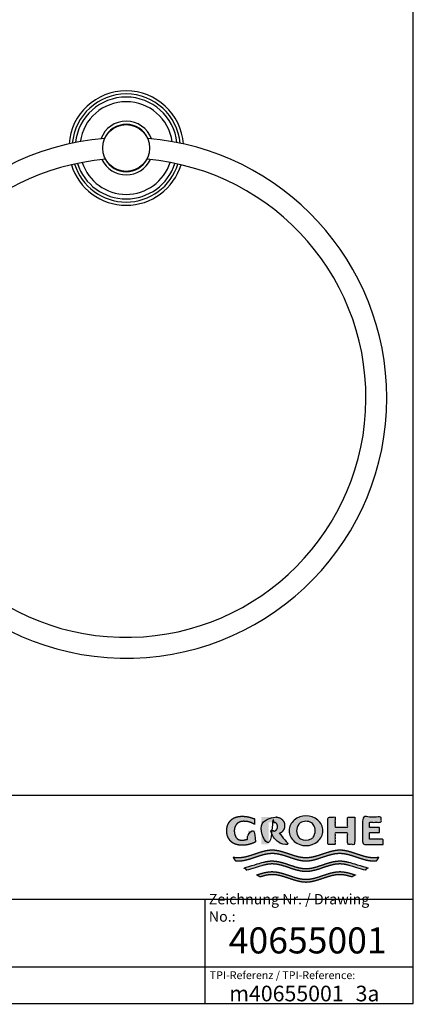
# Model space of a CAD drawing. Units: millimetres. Extents: x 7 to 203, y 5 to 291.
# Drawn here: x 127 to 203, y 5 to 194 of the extents above; entities that cross this region are included whole.
import ezdxf

# ---------------------------------------------------------------- set-up
doc = ezdxf.new("R2010")
doc.units = ezdxf.units.MM
doc.layers.add('Default', color=7, linetype='Continuous')
doc.layers.add('Standard', color=7, linetype='Continuous')

# ---------------------------------------------------------------- blocks, each defined once
blk = doc.blocks.new('SE')
at = {"layer": 'Default', "color": 7, "linetype": 'Continuous'}
for start, end in [(4.0815, 175.9185), (197.0061, 342.9939)]:
    blk.add_arc((147.93, 169.31), 11, start, end, dxfattribs=at)

msp = doc.modelspace()

# ---------------------------------------------------------------- hatches: boundary and pattern name
at = {"layer": 'Standard', "linetype": 'Continuous'}
for points in [[(172.71724, 36.00717), (172.71724, 38.16057), (171.31354, 38.16057), (171.31354, 36.61702), (171.19171, 36.56115), (171.06665, 36.51127), (170.93882, 36.46764), (170.80869, 36.43048), (170.67675, 36.39997), (170.54352, 36.3762), (170.40951, 36.35926), (170.27526, 36.34916), (170.14126, 36.34585), (170.01527, 36.34668), (169.89681, 36.35706), (169.78581, 36.37593), (169.68221, 36.40221), (169.58594, 36.43486), (169.49692, 36.4728), (169.37686, 36.53733), (169.27274, 36.60781), (169.18945, 36.67648), (169.11733, 36.74884), (169.05388, 36.82654), (168.99662, 36.91123), (168.94305, 37.00454), (168.89068, 37.10812), (168.83651, 37.22742), (168.78441, 37.36354), (168.75254, 37.4657), (168.72414, 37.57847), (168.70023, 37.70308), (168.68184, 37.84081), (168.66998, 37.99288), (168.66567, 38.16057), (168.67121, 38.32825), (168.68647, 38.48033), (168.71014, 38.61805), (168.74089, 38.74267), (168.77743, 38.85543), (168.81843, 38.9576), (168.88545, 39.09371), (168.95514, 39.21301), (169.02251, 39.31659), (169.09143, 39.40991), (169.1651, 39.49459), (169.24672, 39.5723), (169.33951, 39.64466), (169.44666, 39.71332), (169.53369, 39.76079), (169.6298, 39.80615), (169.73506, 39.84833), (169.84958, 39.88628), (169.97344, 39.91892), (170.10672, 39.94521), (170.24951, 39.96407), (170.40191, 39.97445), (170.564, 39.97528), (170.79407, 39.96792), (171.02487, 39.94565), (171.25496, 39.90834), (171.48286, 39.85603), (171.70712, 39.78896), (171.92633, 39.70756), (172.13912, 39.61243), (172.34425, 39.50433), (172.54059, 39.38417), (172.54059, 40.41798), (172.30159, 40.52612), (172.05643, 40.62265), (171.80598, 40.70707), (171.55113, 40.77899), (171.29283, 40.83807), (171.03206, 40.88409), (170.76981, 40.91694), (170.50707, 40.93659), (170.24482, 40.9431), (169.98605, 40.94182), (169.74274, 40.92591), (169.51477, 40.89699), (169.30198, 40.85669), (169.10425, 40.80664), (168.92142, 40.74846), (168.75336, 40.68379), (168.59992, 40.61425), (168.46097, 40.54147), (168.34413, 40.4718), (168.23824, 40.39997), (168.14178, 40.32526), (168.05324, 40.2469), (167.9711, 40.16416), (167.89385, 40.07629), (167.78382, 39.93322), (167.67626, 39.77442), (167.60196, 39.65502), (167.52851, 39.52513), (167.45801, 39.38283), (167.39254, 39.22619), (167.33421, 39.0533), (167.28511, 38.86224), (167.24733, 38.6511), (167.22297, 38.41794), (167.21411, 38.16085), (167.21411, 38.16057), (167.21411, 38.16029), (167.22297, 37.9032), (167.24733, 37.67004), (167.28511, 37.45889), (167.33421, 37.26783), (167.39254, 37.09494), (167.45801, 36.93831), (167.52851, 36.796), (167.60196, 36.66611), (167.67626, 36.54672), (167.78382, 36.38791), (167.89385, 36.24485), (167.9711, 36.15698), (168.05324, 36.07423), (168.14178, 35.99588), (168.23824, 35.92116), (168.34413, 35.84934), (168.46097, 35.77966), (168.59992, 35.70688), (168.75336, 35.63734), (168.92142, 35.57267), (169.10425, 35.5145), (169.30198, 35.46444), (169.51477, 35.42414), (169.74274, 35.39522), (169.98605, 35.37931), (170.24482, 35.37803), (170.52905, 35.38585), (170.81394, 35.40944), (171.09818, 35.44891), (171.38045, 35.50423), (171.65942, 35.57522), (171.93379, 35.66154), (172.20233, 35.76273), (172.46384, 35.87818)], [(178.32392, 39.14238), (178.31833, 39.29451), (178.30291, 39.43249), (178.27902, 39.55744), (178.24796, 39.6705), (178.21106, 39.7728), (178.16965, 39.86549), (178.10198, 39.98898), (178.0316, 40.09722), (177.96356, 40.19119), (177.89396, 40.27585), (177.81956, 40.35268), (177.73713, 40.42318), (177.64343, 40.48883), (177.53523, 40.55112), (177.39996, 40.61507), (177.24397, 40.67361), (177.12833, 40.70804), (177.00325, 40.73766), (176.86865, 40.7615), (176.72445, 40.77862), (176.57055, 40.78803), (176.40686, 40.78879), (173.85774, 40.78879), (173.85774, 35.53235), (175.25346, 35.53235), (175.25346, 39.78397), (176.15762, 39.78397), (176.25893, 39.78171), (176.35105, 39.77012), (176.43412, 39.75082), (176.50826, 39.72549), (176.5736, 39.69576), (176.63026, 39.6633), (176.68927, 39.62078), (176.73829, 39.57479), (176.78052, 39.52352), (176.80967, 39.48054), (176.83817, 39.43282), (176.86765, 39.37787), (176.89599, 39.31516), (176.92134, 39.24277), (176.9418, 39.15875), (176.95552, 39.06114), (176.96061, 38.948), (176.95552, 38.83487), (176.9418, 38.73726), (176.92134, 38.65323), (176.89599, 38.58084), (176.86765, 38.51814), (176.83817, 38.46318), (176.80009, 38.40065), (176.76005, 38.34608), (176.71483, 38.29768), (176.67558, 38.26434), (176.63026, 38.23271), (176.58078, 38.20399), (176.52458, 38.17725), (176.46156, 38.15361), (176.39165, 38.1342), (176.31475, 38.12016), (176.23078, 38.11262), (175.42892, 38.11262), (177.359, 35.53235), (179.08971, 35.53235), (177.32931, 37.64134), (177.43784, 37.68626), (177.53523, 37.73364), (177.64343, 37.79594), (177.73713, 37.86159), (177.81956, 37.93208), (177.89396, 38.00892), (177.96356, 38.09357), (178.0316, 38.18755), (178.10198, 38.29579), (178.16965, 38.41927), (178.21106, 38.51196), (178.24796, 38.61427), (178.27902, 38.72733), (178.30291, 38.85228), (178.31833, 38.99025)], [(191.77698, 40.78879), (190.40961, 40.78879), (190.40961, 38.85017), (187.98623, 38.85017), (187.98623, 40.78879), (186.62743, 40.78879), (186.62743, 35.53235), (187.98623, 35.53235), (187.98623, 37.7655), (190.40961, 37.7655), (190.40961, 35.53235), (191.77698, 35.53235)], [(197.20212, 35.53235), (197.20212, 36.53726), (194.62101, 36.53726), (194.62101, 37.8293), (196.4923, 37.8293), (196.4923, 38.80232), (194.62101, 38.80232), (194.62101, 39.78387), (196.8512, 39.78387), (196.8512, 40.78879), (193.26221, 40.78879), (193.26221, 35.53235)], [(195.94376, 32.39815), (196.02833, 32.49838), (196.10954, 32.60156), (196.21231, 32.74341), (196.30852, 32.88974), (196.39787, 33.04009), (196.23548, 33.01435), (196.07309, 32.99273), (195.85658, 32.9708), (195.64008, 32.95733), (195.42358, 32.95298), (194.99011, 32.97248), (194.55667, 33.02587), (194.12326, 33.10792), (193.68987, 33.21341), (193.25651, 33.3371), (192.53428, 33.56956), (191.8121, 33.81391), (191.08994, 34.04598), (190.65666, 34.16926), (190.22338, 34.2742), (189.79009, 34.35556), (189.35681, 34.40813), (188.92352, 34.42668), (188.49022, 34.40772), (188.05691, 34.35476), (187.6236, 34.27302), (187.19028, 34.16773), (186.75695, 34.04415), (186.03473, 33.81171), (185.31249, 33.56718), (184.59024, 33.33482), (184.15689, 33.21131), (183.72353, 33.10614), (183.29018, 33.02454), (182.85682, 32.97174), (182.42346, 32.95298), (181.9901, 32.97174), (181.55674, 33.02454), (181.12339, 33.10614), (180.69003, 33.21131), (180.25668, 33.33482), (179.53443, 33.56718), (178.81219, 33.81171), (178.08997, 34.04415), (177.65664, 34.16773), (177.22332, 34.27302), (176.79001, 34.35476), (176.3567, 34.40772), (175.9234, 34.42668), (175.49011, 34.40813), (175.05683, 34.35556), (174.62354, 34.2742), (174.19026, 34.16926), (173.75698, 34.04598), (173.03482, 33.81391), (172.31264, 33.56956), (171.59041, 33.3371), (171.15705, 33.21341), (170.72366, 33.10792), (170.29025, 33.02587), (169.85681, 32.97248), (169.42334, 32.95298), (169.26097, 32.95537), (169.09859, 32.96297), (168.88208, 32.98075), (168.66557, 33.00667), (168.44905, 33.04009), (168.51541, 32.92697), (168.58566, 32.81604), (168.68519, 32.6719), (168.79114, 32.53246), (168.90316, 32.39815), (169.09084, 32.38151), (169.27851, 32.37136), (169.46618, 32.36812), (169.89965, 32.38763), (170.33309, 32.44102), (170.7665, 32.52308), (171.19989, 32.62858), (171.63325, 32.75229), (172.35548, 32.98477), (173.07766, 33.22915), (173.79982, 33.46125), (174.2331, 33.58455), (174.66638, 33.6895), (175.09967, 33.77087), (175.53295, 33.82345), (175.96624, 33.84199), (176.39668, 33.82328), (176.82713, 33.77096), (177.25759, 33.69018), (177.68806, 33.58606), (178.11853, 33.46373), (178.83599, 33.23334), (179.55347, 32.9904), (180.27096, 32.75866), (180.70146, 32.63489), (181.13195, 32.52883), (181.56246, 32.44563), (181.99296, 32.39041), (182.42346, 32.36831), (182.85396, 32.39041), (183.28446, 32.44563), (183.71497, 32.52883), (184.14546, 32.63489), (184.57596, 32.75866), (185.29345, 32.9904), (186.01093, 33.23334), (186.72839, 33.46373), (187.15886, 33.58606), (187.58933, 33.69018), (188.01979, 33.77096), (188.45024, 33.82328), (188.88068, 33.84199), (189.31397, 33.82345), (189.74725, 33.77087), (190.18054, 33.6895), (190.61382, 33.58455), (191.0471, 33.46125), (191.76926, 33.22915), (192.49144, 32.98477), (193.21367, 32.75229), (193.64703, 32.62858), (194.08042, 32.52308), (194.51383, 32.44102), (194.94727, 32.38763), (195.38074, 32.36812), (195.56841, 32.37136), (195.75608, 32.38151)], [(182.42346, 30.31062), (182.85396, 30.33272), (183.28446, 30.38794), (183.71497, 30.47114), (184.14546, 30.5772), (184.57596, 30.70098), (185.29345, 30.93271), (186.01093, 31.17565), (186.72839, 31.40604), (187.15886, 31.52837), (187.58933, 31.63249), (188.01979, 31.71327), (188.45024, 31.76559), (188.88068, 31.78431), (189.11868, 31.77864), (189.35668, 31.762), (189.59468, 31.73525), (189.83268, 31.69926), (190.07068, 31.65488), (190.30868, 31.60299), (190.66568, 31.51297), (191.02268, 31.41091), (193.73322, 30.59773), (193.9134, 30.73858), (194.08506, 30.89), (194.16741, 30.96943), (194.2473, 31.0512), (191.02268, 32.00842), (190.67282, 32.10728), (190.32296, 32.19429), (190.08972, 32.24437), (189.85648, 32.28715), (189.62324, 32.32181), (189.39, 32.34755), (189.15676, 32.36355), (188.92352, 32.36899), (188.49022, 32.35003), (188.05691, 32.29707), (187.6236, 32.21533), (187.19028, 32.11005), (186.75695, 31.98646), (186.03473, 31.75402), (185.31249, 31.5095), (184.59024, 31.27713), (184.15689, 31.15363), (183.72353, 31.04845), (183.29018, 30.96685), (182.85682, 30.91405), (182.42346, 30.89529), (181.9901, 30.91405), (181.55674, 30.96685), (181.12339, 31.04845), (180.69003, 31.15363), (180.25668, 31.27713), (179.53443, 31.5095), (178.81219, 31.75402), (178.08997, 31.98646), (177.65664, 32.11005), (177.22332, 32.21533), (176.79001, 32.29707), (176.3567, 32.35003), (175.9234, 32.36899), (175.69016, 32.36355), (175.45692, 32.34755), (175.22368, 32.32181), (174.99044, 32.28715), (174.7572, 32.24437), (174.52396, 32.19429), (174.1741, 32.10728), (173.82424, 32.00842), (170.59962, 31.0512), (170.76186, 30.89), (170.93352, 30.73858), (171.0226, 30.66679), (171.1137, 30.59773), (173.82424, 31.41091), (174.18124, 31.51297), (174.53824, 31.60299), (174.77624, 31.65488), (175.01424, 31.69926), (175.25224, 31.73525), (175.49024, 31.762), (175.72824, 31.77864), (175.96624, 31.78431), (176.39668, 31.76559), (176.82713, 31.71327), (177.25759, 31.63249), (177.68806, 31.52837), (178.11853, 31.40604), (178.83599, 31.17565), (179.55347, 30.93271), (180.27096, 30.70098), (180.70146, 30.5772), (181.13195, 30.47114), (181.56246, 30.38794), (181.99296, 30.33272)], [(182.42346, 28.25294), (182.85396, 28.27504), (183.28446, 28.33025), (183.71497, 28.41346), (184.14546, 28.51951), (184.57596, 28.64329), (185.29345, 28.87502), (186.01093, 29.11797), (186.72839, 29.34836), (187.15886, 29.47068), (187.58933, 29.5748), (188.01979, 29.65559), (188.45024, 29.7079), (188.88068, 29.72662), (189.13663, 29.72007), (189.39259, 29.70091), (189.64854, 29.6702), (189.90449, 29.62902), (190.16044, 29.57846), (190.41639, 29.51959), (190.80031, 29.41805), (191.18424, 29.30387), (191.91252, 29.66474), (191.41434, 29.82942), (190.91617, 29.98192), (190.58407, 30.07289), (190.25196, 30.15257), (189.91985, 30.21861), (189.58774, 30.26864), (189.25563, 30.30032), (188.92352, 30.3113), (188.49022, 30.29235), (188.05691, 30.23938), (187.6236, 30.15764), (187.19028, 30.05236), (186.75695, 29.92877), (186.03473, 29.69633), (185.31249, 29.45181), (184.59024, 29.21944), (184.15689, 29.09594), (183.72353, 28.99077), (183.29018, 28.90916), (182.85682, 28.85636), (182.42346, 28.8376), (181.9901, 28.85636), (181.55674, 28.90916), (181.12339, 28.99077), (180.69003, 29.09594), (180.25668, 29.21944), (179.53443, 29.45181), (178.81219, 29.69633), (178.08997, 29.92877), (177.65664, 30.05236), (177.22332, 30.15764), (176.79001, 30.23938), (176.3567, 30.29235), (175.9234, 30.3113), (175.59129, 30.30032), (175.25918, 30.26864), (174.92707, 30.21861), (174.59496, 30.15257), (174.26285, 30.07289), (173.93075, 29.98192), (173.43258, 29.82942), (172.9344, 29.66474), (173.66268, 29.30387), (174.04661, 29.41805), (174.43053, 29.51959), (174.68648, 29.57846), (174.94243, 29.62902), (175.19838, 29.6702), (175.45433, 29.70091), (175.71029, 29.72007), (175.96624, 29.72662), (176.39668, 29.7079), (176.82713, 29.65559), (177.25759, 29.5748), (177.68806, 29.47068), (178.11853, 29.34836), (178.83599, 29.11797), (179.55347, 28.87502), (180.27096, 28.64329), (180.70146, 28.51951), (181.13195, 28.41346), (181.56246, 28.33025), (181.99296, 28.27504)]]:
    msp.add_hatch(color=7, dxfattribs=at).paths.add_polyline_path(points)
h = msp.add_hatch(color=7, dxfattribs=at)
edge = h.paths.add_edge_path()
edge.add_arc((182.41549, 38.84821), 3.54604, 230.1970192, 309.8029747)
edge.add_arc((182.98692, 38.16244), 2.6534, 309.8029728, 410.5588426)
edge.add_arc((182.4165, 37.5302), 3.50425, 49.9232688, 130.396348)
edge.add_arc((181.87932, 38.16147), 2.67536, 130.396348, 229.603652)
edge = h.paths.add_edge_path()
edge.add_arc((182.71889, 38.16282), 2.10129, 143.9338782, 217.034598)
edge.add_arc((181.89643, 37.54228), 1.071, 217.034598, 240.1494482)
edge.add_arc((182.41489, 38.44571), 2.11263, 240.1494482, 298.6550552)
edge.add_arc((182.91439, 37.53166), 1.071, 298.6550552, 326.0793919)
edge.add_arc((181.97376, 38.16422), 2.20454, 326.0793919, 392.9337797)
edge.add_arc((182.92515, 38.7805), 1.071, 32.9337797, 59.704331)
edge.add_arc((182.41489, 37.90715), 2.08248, 59.704331, 121.5222524)
edge.add_arc((181.88606, 38.76937), 1.071, 121.5222524, 143.9338782)

# ---------------------------------------------------------------- linework, layer by layer
at = {"layer": 'Default', "color": 7, "linetype": 'Continuous'}
for p, q in [((203.00487, 5), (203.00487, 291)), ((6.6, 45), (203.00487, 45)), ((6.6, 25), (203.00487, 25)), ((163, 25), (163, 5)), ((25, 12), (203.00487, 12))]:
    msp.add_line(p, q, dxfattribs=at)
msp.add_circle((147.92712, 169.30954), 4.5, dxfattribs=at)
for centre, radius, start, end in [((147.92712, 169.30954), 10.38047, 5.0897257, 174.9102743), ((147.92712, 169.30954), 9.79021, 6.1270026, 173.8729974), ((147.92712, 169.30954), 8.8971, 7.8735665, 172.1264335), ((147.92712, 169.30954), 5.15782, 20.0257988, 159.9742012), ((147.92712, 169.30954), 4.55, 23.6844189, 156.3155811), ((147.92712, 121.31119), 50, 94.7150404, 0), ((147.92712, 121.31119), 50, 0, 85.2849596), ((147.92712, 121.31119), 46, 180, 85.0821105), ((147.92712, 121.31119), 46, 94.9178895, 180), ((147.92712, 169.30954), 8.8971, 198.2167403, 341.7832597), ((147.92712, 169.30954), 5.15782, 205.6647228, 334.3352772), ((147.92712, 169.30954), 4.55, 208.5191434, 331.4808566), ((147.92712, 169.30954), 10.38047, 197.2557029, 342.7442971), ((147.92712, 169.30954), 9.79021, 197.5689263, 342.4310737)]:
    msp.add_arc(centre, radius, start, end, dxfattribs=at)
at = {"layer": 'Standard', "color": 7, "linetype": 'Continuous'}
msp.add_line((6.6, 5), (203.00487, 5), dxfattribs=at)
for centre, radius, start, end in [((181.87932, 38.16147), 2.67536, 130.396348, 229.603652), ((182.4165, 37.5302), 3.50425, 49.9232688, 130.396348), ((182.41489, 37.90715), 2.08248, 59.704331, 121.5222524), ((182.98692, 38.16244), 2.6534, 309.8029728, 50.5588426), ((182.71889, 38.16282), 2.10129, 143.9338782, 217.034598), ((181.88606, 38.76937), 1.071, 121.5222524, 143.9338782), ((182.92515, 38.7805), 1.071, 32.9337797, 59.704331), ((181.97376, 38.16422), 2.20454, 326.0793919, 32.9337797), ((182.41549, 38.84821), 3.54604, 230.1970192, 309.8029747), ((181.89643, 37.54228), 1.071, 217.034598, 240.1494482), ((182.41489, 38.44571), 2.11263, 240.1494482, 298.6550552), ((182.91439, 37.53166), 1.071, 298.6550552, 326.0793919)]:
    msp.add_arc(centre, radius, start, end, dxfattribs=at)
for points in [[(172.71724, 36.00717), (172.71724, 38.16057), (171.31354, 38.16057), (171.31354, 36.61702), (171.19171, 36.56115), (171.06665, 36.51127), (170.93882, 36.46764), (170.80869, 36.43048), (170.67675, 36.39997), (170.54352, 36.3762), (170.40951, 36.35926), (170.27526, 36.34916), (170.14126, 36.34585), (170.01527, 36.34668), (169.89681, 36.35706), (169.78581, 36.37593), (169.68221, 36.40221), (169.58594, 36.43486), (169.49692, 36.4728), (169.37686, 36.53733), (169.27274, 36.60781), (169.18945, 36.67648), (169.11733, 36.74884), (169.05388, 36.82654), (168.99662, 36.91123), (168.94305, 37.00454), (168.89068, 37.10812), (168.83651, 37.22742), (168.78441, 37.36354), (168.75254, 37.4657), (168.72414, 37.57847), (168.70023, 37.70308), (168.68184, 37.84081), (168.66998, 37.99288), (168.66567, 38.16057), (168.67121, 38.32825), (168.68647, 38.48033), (168.71014, 38.61805), (168.74089, 38.74267), (168.77743, 38.85543), (168.81843, 38.9576), (168.88545, 39.09371), (168.95514, 39.21301), (169.02251, 39.31659), (169.09143, 39.40991), (169.1651, 39.49459), (169.24672, 39.5723), (169.33951, 39.64466), (169.44666, 39.71332), (169.53369, 39.76079), (169.6298, 39.80615), (169.73506, 39.84833), (169.84958, 39.88628), (169.97344, 39.91892), (170.10672, 39.94521), (170.24951, 39.96407), (170.40191, 39.97445), (170.564, 39.97528), (170.79407, 39.96792), (171.02487, 39.94565), (171.25496, 39.90834), (171.48286, 39.85603), (171.70712, 39.78896), (171.92633, 39.70756), (172.13912, 39.61243), (172.34425, 39.50433), (172.54059, 39.38417), (172.54059, 40.41798), (172.30159, 40.52612), (172.05643, 40.62265), (171.80598, 40.70707), (171.55113, 40.77899), (171.29283, 40.83807), (171.03206, 40.88409), (170.76981, 40.91694), (170.50707, 40.93659), (170.24482, 40.9431), (169.98605, 40.94182), (169.74274, 40.92591), (169.51477, 40.89699), (169.30198, 40.85669), (169.10425, 40.80664), (168.92142, 40.74846), (168.75336, 40.68379), (168.59992, 40.61425), (168.46097, 40.54147), (168.34413, 40.4718), (168.23824, 40.39997), (168.14178, 40.32526), (168.05324, 40.2469), (167.9711, 40.16416), (167.89385, 40.07629), (167.78382, 39.93322), (167.67626, 39.77442), (167.60196, 39.65502), (167.52851, 39.52513), (167.45801, 39.38283), (167.39254, 39.22619), (167.33421, 39.0533), (167.28511, 38.86224), (167.24733, 38.6511), (167.22297, 38.41794), (167.21411, 38.16085), (167.21411, 38.16057), (167.21411, 38.16029), (167.22297, 37.9032), (167.24733, 37.67004), (167.28511, 37.45889), (167.33421, 37.26783), (167.39254, 37.09494), (167.45801, 36.93831), (167.52851, 36.796), (167.60196, 36.66611), (167.67626, 36.54672), (167.78382, 36.38791), (167.89385, 36.24485), (167.9711, 36.15698), (168.05324, 36.07423), (168.14178, 35.99588), (168.23824, 35.92116), (168.34413, 35.84934), (168.46097, 35.77966), (168.59992, 35.70688), (168.75336, 35.63734), (168.92142, 35.57267), (169.10425, 35.5145), (169.30198, 35.46444), (169.51477, 35.42414), (169.74274, 35.39522), (169.98605, 35.37931), (170.24482, 35.37803), (170.52905, 35.38585), (170.81394, 35.40944), (171.09818, 35.44891), (171.38045, 35.50423), (171.65942, 35.57522), (171.93379, 35.66154), (172.20233, 35.76273), (172.46384, 35.87818), (172.71724, 36.00717)], [(178.32392, 39.14238), (178.31833, 39.29451), (178.30291, 39.43249), (178.27902, 39.55744), (178.24796, 39.6705), (178.21106, 39.7728), (178.16965, 39.86549), (178.10198, 39.98898), (178.0316, 40.09722), (177.96356, 40.19119), (177.89396, 40.27585), (177.81956, 40.35268), (177.73713, 40.42318), (177.64343, 40.48883), (177.53523, 40.55112), (177.39996, 40.61507), (177.24397, 40.67361), (177.12833, 40.70804), (177.00325, 40.73766), (176.86865, 40.7615), (176.72445, 40.77862), (176.57055, 40.78803), (176.40686, 40.78879), (173.85774, 40.78879), (173.85774, 35.53235), (175.25346, 35.53235), (175.25346, 39.78397), (176.15762, 39.78397), (176.25893, 39.78171), (176.35105, 39.77012), (176.43412, 39.75082), (176.50826, 39.72549), (176.5736, 39.69576), (176.63026, 39.6633), (176.68927, 39.62078), (176.73829, 39.57479), (176.78052, 39.52352), (176.80967, 39.48054), (176.83817, 39.43282), (176.86765, 39.37787), (176.89599, 39.31516), (176.92134, 39.24277), (176.9418, 39.15875), (176.95552, 39.06114), (176.96061, 38.948), (176.95552, 38.83487), (176.9418, 38.73726), (176.92134, 38.65323), (176.89599, 38.58084), (176.86765, 38.51814), (176.83817, 38.46318), (176.80009, 38.40065), (176.76005, 38.34608), (176.71483, 38.29768), (176.67558, 38.26434), (176.63026, 38.23271), (176.58078, 38.20399), (176.52458, 38.17725), (176.46156, 38.15361), (176.39165, 38.1342), (176.31475, 38.12016), (176.23078, 38.11262), (175.42892, 38.11262), (177.359, 35.53235), (179.08971, 35.53235), (177.32931, 37.64134), (177.43784, 37.68626), (177.53523, 37.73364), (177.64343, 37.79594), (177.73713, 37.86159), (177.81956, 37.93208), (177.89396, 38.00892), (177.96356, 38.09357), (178.0316, 38.18755), (178.10198, 38.29579), (178.16965, 38.41927), (178.21106, 38.51196), (178.24796, 38.61427), (178.27902, 38.72733), (178.30291, 38.85228), (178.31833, 38.99025), (178.32392, 39.14238)], [(191.77698, 40.78879), (190.40961, 40.78879), (190.40961, 38.85017), (187.98623, 38.85017), (187.98623, 40.78879), (186.62743, 40.78879), (186.62743, 35.53235), (187.98623, 35.53235), (187.98623, 37.7655), (190.40961, 37.7655), (190.40961, 35.53235), (191.77698, 35.53235), (191.77698, 40.78879)], [(197.20212, 35.53235), (193.26221, 35.53235), (193.26221, 40.78879), (196.8512, 40.78879), (196.8512, 39.78387), (194.62101, 39.78387), (194.62101, 38.80232), (196.4923, 38.80232), (196.4923, 37.8293), (194.62101, 37.8293), (194.62101, 36.53726), (197.20212, 36.53726), (197.20212, 35.53235)], [(195.94376, 32.39815), (195.75608, 32.38151), (195.56841, 32.37136), (195.38074, 32.36812), (194.94727, 32.38763), (194.51383, 32.44102), (194.08042, 32.52308), (193.64703, 32.62858), (193.21367, 32.75229), (192.49144, 32.98477), (191.76926, 33.22915), (191.0471, 33.46125), (190.61382, 33.58455), (190.18054, 33.6895), (189.74725, 33.77087), (189.31397, 33.82345), (188.88068, 33.84199), (188.45024, 33.82328), (188.01979, 33.77096), (187.58933, 33.69018), (187.15886, 33.58606), (186.72839, 33.46373), (186.01093, 33.23334), (185.29345, 32.9904), (184.57596, 32.75866), (184.14546, 32.63489), (183.71497, 32.52883), (183.28446, 32.44563), (182.85396, 32.39041), (182.42346, 32.36831), (181.99296, 32.39041), (181.56246, 32.44563), (181.13195, 32.52883), (180.70146, 32.63489), (180.27096, 32.75866), (179.55347, 32.9904), (178.83599, 33.23334), (178.11853, 33.46373), (177.68806, 33.58606), (177.25759, 33.69018), (176.82713, 33.77096), (176.39668, 33.82328), (175.96624, 33.84199), (175.53295, 33.82345), (175.09967, 33.77087), (174.66638, 33.6895), (174.2331, 33.58455), (173.79982, 33.46125), (173.07766, 33.22915), (172.35548, 32.98477), (171.63325, 32.75229), (171.19989, 32.62858), (170.7665, 32.52308), (170.33309, 32.44102), (169.89965, 32.38763), (169.46618, 32.36812), (169.27851, 32.37136), (169.09084, 32.38151), (168.90316, 32.39815), (168.79114, 32.53246), (168.68519, 32.6719), (168.58566, 32.81604), (168.51541, 32.92697), (168.44905, 33.04009), (168.66557, 33.00667), (168.88208, 32.98075), (169.09859, 32.96297), (169.26097, 32.95537), (169.42334, 32.95298), (169.85681, 32.97248), (170.29025, 33.02587), (170.72366, 33.10792), (171.15705, 33.21341), (171.59041, 33.3371), (172.31264, 33.56956), (173.03482, 33.81391), (173.75698, 34.04598), (174.19026, 34.16926), (174.62354, 34.2742), (175.05683, 34.35556), (175.49011, 34.40813), (175.9234, 34.42668), (176.3567, 34.40772), (176.79001, 34.35476), (177.22332, 34.27302), (177.65664, 34.16773), (178.08997, 34.04415), (178.81219, 33.81171), (179.53443, 33.56718), (180.25668, 33.33482), (180.69003, 33.21131), (181.12339, 33.10614), (181.55674, 33.02454), (181.9901, 32.97174), (182.42346, 32.95298), (182.85682, 32.97174), (183.29018, 33.02454), (183.72353, 33.10614), (184.15689, 33.21131), (184.59024, 33.33482), (185.31249, 33.56718), (186.03473, 33.81171), (186.75695, 34.04415), (187.19028, 34.16773), (187.6236, 34.27302), (188.05691, 34.35476), (188.49022, 34.40772), (188.92352, 34.42668), (189.35681, 34.40813), (189.79009, 34.35556), (190.22338, 34.2742), (190.65666, 34.16926), (191.08994, 34.04598), (191.8121, 33.81391), (192.53428, 33.56956), (193.25651, 33.3371), (193.68987, 33.21341), (194.12326, 33.10792), (194.55667, 33.02587), (194.99011, 32.97248), (195.42358, 32.95298), (195.64008, 32.95733), (195.85658, 32.9708), (196.07309, 32.99273), (196.23548, 33.01435), (196.39787, 33.04009), (196.30852, 32.88974), (196.21231, 32.74341), (196.10954, 32.60156), (196.02833, 32.49838), (195.94376, 32.39815)], [(182.42346, 30.31062), (182.85396, 30.33272), (183.28446, 30.38794), (183.71497, 30.47114), (184.14546, 30.5772), (184.57596, 30.70098), (185.29345, 30.93271), (186.01093, 31.17565), (186.72839, 31.40604), (187.15886, 31.52837), (187.58933, 31.63249), (188.01979, 31.71327), (188.45024, 31.76559), (188.88068, 31.78431), (189.11868, 31.77864), (189.35668, 31.762), (189.59468, 31.73525), (189.83268, 31.69926), (190.07068, 31.65488), (190.30868, 31.60299), (190.66568, 31.51297), (191.02268, 31.41091), (193.73322, 30.59773), (193.9134, 30.73858), (194.08506, 30.89), (194.16741, 30.96943), (194.2473, 31.0512), (191.02268, 32.00842), (190.67282, 32.10728), (190.32296, 32.19429), (190.08972, 32.24437), (189.85648, 32.28715), (189.62324, 32.32181), (189.39, 32.34755), (189.15676, 32.36355), (188.92352, 32.36899), (188.49022, 32.35003), (188.05691, 32.29707), (187.6236, 32.21533), (187.19028, 32.11005), (186.75695, 31.98646), (186.03473, 31.75402), (185.31249, 31.5095), (184.59024, 31.27713), (184.15689, 31.15363), (183.72353, 31.04845), (183.29018, 30.96685), (182.85682, 30.91405), (182.42346, 30.89529), (181.9901, 30.91405), (181.55674, 30.96685), (181.12339, 31.04845), (180.69003, 31.15363), (180.25668, 31.27713), (179.53443, 31.5095), (178.81219, 31.75402), (178.08997, 31.98646), (177.65664, 32.11005), (177.22332, 32.21533), (176.79001, 32.29707), (176.3567, 32.35003), (175.9234, 32.36899), (175.69016, 32.36355), (175.45692, 32.34755), (175.22368, 32.32181), (174.99044, 32.28715), (174.7572, 32.24437), (174.52396, 32.19429), (174.1741, 32.10728), (173.82424, 32.00842), (170.59962, 31.0512), (170.76186, 30.89), (170.93352, 30.73858), (171.0226, 30.66679), (171.1137, 30.59773), (173.82424, 31.41091), (174.18124, 31.51297), (174.53824, 31.60299), (174.77624, 31.65488), (175.01424, 31.69926), (175.25224, 31.73525), (175.49024, 31.762), (175.72824, 31.77864), (175.96624, 31.78431), (176.39668, 31.76559), (176.82713, 31.71327), (177.25759, 31.63249), (177.68806, 31.52837), (178.11853, 31.40604), (178.83599, 31.17565), (179.55347, 30.93271), (180.27096, 30.70098), (180.70146, 30.5772), (181.13195, 30.47114), (181.56246, 30.38794), (181.99296, 30.33272), (182.42346, 30.31062)], [(182.42346, 28.25294), (182.85396, 28.27504), (183.28446, 28.33025), (183.71497, 28.41346), (184.14546, 28.51951), (184.57596, 28.64329), (185.29345, 28.87502), (186.01093, 29.11797), (186.72839, 29.34836), (187.15886, 29.47068), (187.58933, 29.5748), (188.01979, 29.65559), (188.45024, 29.7079), (188.88068, 29.72662), (189.13663, 29.72007), (189.39259, 29.70091), (189.64854, 29.6702), (189.90449, 29.62902), (190.16044, 29.57846), (190.41639, 29.51959), (190.80031, 29.41805), (191.18424, 29.30387), (191.91252, 29.66474), (191.41434, 29.82942), (190.91617, 29.98192), (190.58407, 30.07289), (190.25196, 30.15257), (189.91985, 30.21861), (189.58774, 30.26864), (189.25563, 30.30032), (188.92352, 30.3113), (188.49022, 30.29235), (188.05691, 30.23938), (187.6236, 30.15764), (187.19028, 30.05236), (186.75695, 29.92877), (186.03473, 29.69633), (185.31249, 29.45181), (184.59024, 29.21944), (184.15689, 29.09594), (183.72353, 28.99077), (183.29018, 28.90916), (182.85682, 28.85636), (182.42346, 28.8376), (181.9901, 28.85636), (181.55674, 28.90916), (181.12339, 28.99077), (180.69003, 29.09594), (180.25668, 29.21944), (179.53443, 29.45181), (178.81219, 29.69633), (178.08997, 29.92877), (177.65664, 30.05236), (177.22332, 30.15764), (176.79001, 30.23938), (176.3567, 30.29235), (175.9234, 30.3113), (175.59129, 30.30032), (175.25918, 30.26864), (174.92707, 30.21861), (174.59496, 30.15257), (174.26285, 30.07289), (173.93075, 29.98192), (173.43258, 29.82942), (172.9344, 29.66474), (173.66268, 29.30387), (174.04661, 29.41805), (174.43053, 29.51959), (174.68648, 29.57846), (174.94243, 29.62902), (175.19838, 29.6702), (175.45433, 29.70091), (175.71029, 29.72007), (175.96624, 29.72662), (176.39668, 29.7079), (176.82713, 29.65559), (177.25759, 29.5748), (177.68806, 29.47068), (178.11853, 29.34836), (178.83599, 29.11797), (179.55347, 28.87502), (180.27096, 28.64329), (180.70146, 28.51951), (181.13195, 28.41346), (181.56246, 28.33025), (181.99296, 28.27504), (182.42346, 28.25294)]]:
    msp.add_open_spline(points, degree=1, dxfattribs=at)

# ---------------------------------------------------------------- block references
msp.add_blockref('SE', (0, 0))

# ---------------------------------------------------------------- texts
at = {"layer": 'Default', "char_height": 2.5}
for s, insert, width, attachment_point in [('{\\fArial|b0||i0||c0|p34;\\C7;\\H2.;\\W1.;Zeichnung Nr. / Drawing No.:}', (163.77636, 23.3589), 36.0869665, 4), ('{\\fSolid Edge ISO|b0||i0||c0|p34;\\C7;\\H5.;\\W1.;40655001}', (182.75, 17.1), 39.5, 5), ('{\\fArial|b0||i0||c0|p34;\\C7;\\H1.5;\\W1.;TPI-Referenz / TPI-Reference:}', (177.91671, 10.41915), 28.4674013, 5), ('{\\fArial|b0||i0||c0|p34;\\C7;\\H3.;\\W1.;m40655001_3a_}', (183.25, 6.9), 37.5, 5)]:
    msp.add_mtext(s, dxfattribs=dict(at, insert=insert, width=width, attachment_point=attachment_point))

doc.saveas('drawing.dxf')
